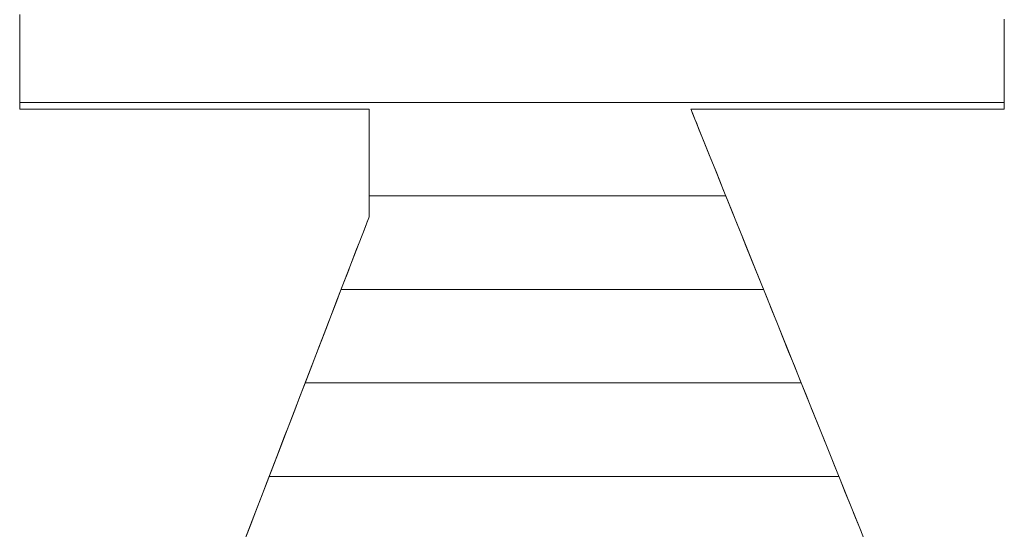
# Model space of a CAD drawing. Units: millimetres. Extents: x -205 to 207, y -143 to 144.
# Drawn here: x 174 to 176, y 136 to 137 of the extents above; entities that cross this region are included whole.
import ezdxf

# ---------------------------------------------------------------- set-up
doc = ezdxf.new("R2010")
doc.units = ezdxf.units.MM
doc.layers.add('1-1', color=7, linetype='Continuous')
doc.layers.add('_U+30EC_U+30A4_U+30E4_U+30FC_1', color=7, linetype='Continuous')

msp = doc.modelspace()

# ---------------------------------------------------------------- linework, layer by layer
at = {"layer": '1-1', "color": 7, "linetype": 'Continuous', "lineweight": 5}
for p, q in [((173.7611, 137.092), (173.7611, 137.0808)), ((173.7611, 137.0808), (173.7611, 137.0696)), ((175.8661, 137.0696), (175.8661, 137.0808)), ((173.7611, 137.0696), (173.7611, 137.0587)), ((173.7611, 137.0587), (173.7611, 137.0479)), ((175.8661, 137.0587), (175.8661, 137.0696)), ((175.8661, 137.0479), (175.8661, 137.0587)), ((173.7611, 137.0479), (173.7611, 137.0373)), ((173.7611, 137.0373), (173.7611, 137.0269)), ((175.8661, 137.0373), (175.8661, 137.0479)), ((175.8661, 137.0269), (175.8661, 137.0373)), ((173.7611, 137.0269), (173.7611, 137.0167)), ((173.7611, 137.0167), (173.7611, 137.0068)), ((175.8661, 137.0167), (175.8661, 137.0269)), ((175.8661, 137.0068), (175.8661, 137.0167)), ((173.7611, 137.0068), (173.7611, 136.9972)), ((173.7611, 136.9972), (173.7611, 136.9878)), ((175.8661, 136.9972), (175.8661, 137.0068)), ((175.8661, 136.9878), (175.8661, 136.9972)), ((173.7611, 136.9878), (173.7611, 136.9787)), ((173.7611, 136.9787), (173.7611, 136.97)), ((175.8661, 136.9787), (175.8661, 136.9878)), ((175.8661, 136.97), (175.8661, 136.9787)), ((173.7611, 136.97), (173.7611, 136.9616)), ((173.7611, 136.9616), (173.7611, 136.9536)), ((173.7611, 136.9536), (173.7611, 136.9459)), ((175.8661, 136.9616), (175.8661, 136.97)), ((175.8661, 136.9536), (175.8661, 136.9616)), ((175.8661, 136.9459), (175.8661, 136.9536)), ((173.7611, 136.9459), (173.7611, 136.9387)), ((173.7611, 136.9387), (173.7611, 136.9318)), ((173.7611, 136.9318), (173.7611, 136.9254)), ((175.8661, 136.9387), (175.8661, 136.9459)), ((175.8661, 136.9318), (175.8661, 136.9387)), ((175.8661, 136.9254), (175.8661, 136.9318)), ((173.7611, 136.9254), (173.7611, 136.9195)), ((173.7611, 136.9195), (173.7611, 136.914)), ((173.7611, 136.914), (173.7611, 136.9091)), ((175.8661, 136.9195), (175.8661, 136.9254)), ((175.8661, 136.914), (175.8661, 136.9195)), ((175.8661, 136.9091), (175.8661, 136.914)), ((173.7611, 136.9091), (173.7611, 136.9046)), ((173.7611, 136.9046), (173.7611, 136.9007)), ((173.7611, 136.9007), (173.7611, 136.8973)), ((173.7611, 136.8973), (173.7611, 136.8945)), ((173.7611, 136.8945), (173.7611, 136.8923)), ((173.7611, 136.8923), (173.7611, 136.8907)), ((173.7611, 136.8907), (173.7611, 136.8897)), ((173.7611, 136.8897), (173.7611, 136.8894)), ((173.7611, 136.8894), (173.7615, 136.8894)), ((173.7615, 136.8894), (173.7629, 136.8894)), ((173.7629, 136.8894), (173.7651, 136.8894)), ((173.7651, 136.8894), (173.7681, 136.8894)), ((173.7681, 136.8894), (173.772, 136.8894)), ((173.772, 136.8894), (173.7766, 136.8894)), ((173.7766, 136.8894), (173.782, 136.8894)), ((173.782, 136.8894), (173.7881, 136.8894)), ((173.7881, 136.8894), (173.7949, 136.8894)), ((173.7949, 136.8894), (173.8024, 136.8894)), ((173.8024, 136.8894), (173.8106, 136.8894)), ((173.8106, 136.8894), (173.8194, 136.8894)), ((173.8194, 136.8894), (173.8288, 136.8894)), ((173.8288, 136.8894), (173.8387, 136.8894)), ((173.8387, 136.8894), (173.8493, 136.8894)), ((173.8493, 136.8894), (173.8603, 136.8894)), ((173.8603, 136.8894), (173.8718, 136.8894)), ((173.8718, 136.8894), (173.8838, 136.8894)), ((173.8838, 136.8894), (173.8963, 136.8894)), ((173.8963, 136.8894), (173.9091, 136.8894)), ((173.9091, 136.8894), (173.9224, 136.8894)), ((173.9224, 136.8894), (173.936, 136.8894)), ((173.936, 136.8894), (173.95, 136.8894)), ((173.95, 136.8894), (173.9642, 136.8894)), ((173.9642, 136.8894), (173.9788, 136.8894)), ((173.9788, 136.8894), (173.9936, 136.8894)), ((173.9936, 136.8894), (174.0087, 136.8894)), ((174.0087, 136.8894), (174.024, 136.8894)), ((174.024, 136.8894), (174.0394, 136.8894)), ((174.0394, 136.8894), (174.055, 136.8894)), ((174.055, 136.8894), (174.0707, 136.8894)), ((174.0707, 136.8894), (174.0866, 136.8894)), ((174.0866, 136.8894), (174.1025, 136.8894)), ((174.1025, 136.8894), (174.1185, 136.8894)), ((174.1185, 136.8894), (174.1345, 136.8894)), ((174.1345, 136.8894), (174.1345, 136.8894)), ((174.1345, 136.8894), (174.1505, 136.8894)), ((174.1505, 136.8894), (174.1665, 136.8894)), ((174.1665, 136.8894), (174.1824, 136.8894)), ((174.1824, 136.8894), (174.1982, 136.8894)), ((174.1982, 136.8894), (174.214, 136.8894)), ((174.214, 136.8894), (174.2296, 136.8894)), ((174.2296, 136.8894), (174.245, 136.8894)), ((174.245, 136.8894), (174.2603, 136.8894)), ((174.2603, 136.8894), (174.2753, 136.8894)), ((174.2753, 136.8894), (174.2902, 136.8894)), ((174.2902, 136.8894), (174.3047, 136.8894)), ((174.3047, 136.8894), (174.319, 136.8894)), ((174.319, 136.8894), (174.333, 136.8894)), ((174.333, 136.8894), (174.3466, 136.8894)), ((174.3466, 136.8894), (174.3598, 136.8894)), ((174.3598, 136.8894), (174.3727, 136.8894)), ((174.3727, 136.8894), (174.3851, 136.8894)), ((174.3851, 136.8894), (174.3971, 136.8894)), ((174.3971, 136.8894), (174.4087, 136.8894)), ((174.4087, 136.8894), (174.4197, 136.8894)), ((174.4197, 136.8894), (174.4302, 136.8894)), ((174.4302, 136.8894), (174.4402, 136.8894)), ((174.4402, 136.8894), (174.4496, 136.8894)), ((174.4496, 136.8894), (174.4584, 136.8894)), ((174.4584, 136.8894), (174.4665, 136.8894)), ((174.4665, 136.8894), (174.474, 136.8894)), ((174.474, 136.8894), (174.4809, 136.8894)), ((174.4809, 136.8894), (174.487, 136.8894)), ((174.487, 136.8894), (174.4924, 136.8894)), ((174.4924, 136.8894), (174.497, 136.8894)), ((174.497, 136.8894), (174.5009, 136.8894)), ((174.5009, 136.8894), (174.5039, 136.8894)), ((174.5039, 136.8894), (174.5061, 136.8894)), ((174.5061, 136.8894), (174.5074, 136.8894)), ((174.5074, 136.8894), (174.5079, 136.8894)), ((174.5079, 136.8894), (174.5079, 136.8892)), ((174.5079, 136.8892), (174.5079, 136.8888)), ((174.5079, 136.8888), (174.5079, 136.8882)), ((175.1964, 136.8885), (175.196, 136.8894)), ((175.196, 136.8894), (175.1964, 136.8894)), ((175.1964, 136.8894), (175.1976, 136.8894)), ((175.1974, 136.8858), (175.1964, 136.8885)), ((175.1976, 136.8894), (175.1996, 136.8894)), ((175.1996, 136.8894), (175.2023, 136.8894)), ((175.2023, 136.8894), (175.2058, 136.8894)), ((175.2058, 136.8894), (175.2099, 136.8894)), ((175.2099, 136.8894), (175.2148, 136.8894)), ((175.2148, 136.8894), (175.2203, 136.8894)), ((175.2203, 136.8894), (175.2264, 136.8894)), ((175.2264, 136.8894), (175.2331, 136.8894)), ((175.2331, 136.8894), (175.2405, 136.8894)), ((175.2405, 136.8894), (175.2483, 136.8894)), ((175.2483, 136.8894), (175.2568, 136.8894)), ((175.2568, 136.8894), (175.2657, 136.8894)), ((175.2657, 136.8894), (175.2751, 136.8894)), ((175.2751, 136.8894), (175.285, 136.8894)), ((175.285, 136.8894), (175.2954, 136.8894)), ((175.2954, 136.8894), (175.3062, 136.8894)), ((175.3062, 136.8894), (175.3173, 136.8894)), ((175.3173, 136.8894), (175.3289, 136.8894)), ((175.3289, 136.8894), (175.3408, 136.8894)), ((175.3408, 136.8894), (175.353, 136.8894)), ((175.353, 136.8894), (175.3655, 136.8894)), ((175.3655, 136.8894), (175.3783, 136.8894)), ((175.3783, 136.8894), (175.3914, 136.8894)), ((175.3914, 136.8894), (175.4047, 136.8894)), ((175.4047, 136.8894), (175.4182, 136.8894)), ((175.4182, 136.8894), (175.4319, 136.8894)), ((175.4319, 136.8894), (175.4457, 136.8894)), ((175.4457, 136.8894), (175.4597, 136.8894)), ((175.4597, 136.8894), (175.4739, 136.8894)), ((175.4739, 136.8894), (175.4881, 136.8894)), ((175.4881, 136.8894), (175.5024, 136.8894)), ((175.5024, 136.8894), (175.5167, 136.8894)), ((175.5167, 136.8894), (175.5311, 136.8894)), ((175.5311, 136.8894), (175.5311, 136.8894)), ((175.5311, 136.8894), (175.5454, 136.8894)), ((175.5454, 136.8894), (175.5597, 136.8894)), ((175.5597, 136.8894), (175.574, 136.8894)), ((175.574, 136.8894), (175.5882, 136.8894)), ((175.5882, 136.8894), (175.6024, 136.8894)), ((175.6024, 136.8894), (175.6164, 136.8894)), ((175.6164, 136.8894), (175.6302, 136.8894)), ((175.6302, 136.8894), (175.6439, 136.8894)), ((175.6439, 136.8894), (175.6574, 136.8894)), ((175.6574, 136.8894), (175.6707, 136.8894)), ((175.6707, 136.8894), (175.6838, 136.8894)), ((175.6838, 136.8894), (175.6966, 136.8894)), ((175.6966, 136.8894), (175.7091, 136.8894)), ((175.7091, 136.8894), (175.7213, 136.8894)), ((175.7213, 136.8894), (175.7332, 136.8894)), ((175.7332, 136.8894), (175.7448, 136.8894)), ((175.7448, 136.8894), (175.7559, 136.8894)), ((175.7559, 136.8894), (175.7667, 136.8894)), ((175.7667, 136.8894), (175.7771, 136.8894)), ((175.7771, 136.8894), (175.787, 136.8894)), ((175.787, 136.8894), (175.7964, 136.8894)), ((175.7964, 136.8894), (175.8053, 136.8894)), ((175.8053, 136.8894), (175.8138, 136.8894)), ((175.8138, 136.8894), (175.8216, 136.8894)), ((175.8216, 136.8894), (175.829, 136.8894)), ((175.829, 136.8894), (175.8357, 136.8894)), ((175.8357, 136.8894), (175.8418, 136.8894)), ((175.8418, 136.8894), (175.8473, 136.8894)), ((175.8473, 136.8894), (175.8522, 136.8894)), ((175.8522, 136.8894), (175.8563, 136.8894)), ((175.8563, 136.8894), (175.8598, 136.8894)), ((175.8598, 136.8894), (175.8625, 136.8894)), ((175.8625, 136.8894), (175.8645, 136.8894)), ((175.8645, 136.8894), (175.8657, 136.8894)), ((175.8657, 136.8894), (175.8661, 136.8894)), ((175.8661, 136.9046), (175.8661, 136.9091)), ((175.8661, 136.9007), (175.8661, 136.9046)), ((175.8661, 136.8973), (175.8661, 136.9007)), ((175.8661, 136.8945), (175.8661, 136.8973)), ((175.8661, 136.8923), (175.8661, 136.8945)), ((175.8661, 136.8907), (175.8661, 136.8923)), ((175.8661, 136.8897), (175.8661, 136.8907)), ((175.8661, 136.8894), (175.8661, 136.8897)), ((174.5079, 136.8882), (174.5079, 136.8872)), ((174.5079, 136.8872), (174.5079, 136.886)), ((174.5079, 136.886), (174.5079, 136.8846)), ((174.5079, 136.8846), (174.5079, 136.8829)), ((174.5079, 136.8829), (174.5079, 136.881)), ((174.5079, 136.881), (174.5079, 136.8789)), ((174.5079, 136.8789), (174.5079, 136.8766)), ((174.5079, 136.8766), (174.5079, 136.8741)), ((174.5079, 136.8741), (174.5079, 136.8714)), ((174.5079, 136.8714), (174.5079, 136.8685)), ((174.5079, 136.8685), (174.5079, 136.8654)), ((175.1992, 136.8815), (175.1974, 136.8858)), ((175.2016, 136.8755), (175.1992, 136.8815)), ((175.2047, 136.8679), (175.2016, 136.8755)), ((175.2084, 136.8588), (175.2047, 136.8679)), ((174.5079, 136.8654), (174.5079, 136.8622)), ((174.5079, 136.8622), (174.5079, 136.8587)), ((174.5079, 136.8587), (174.5079, 136.8552)), ((174.5079, 136.8552), (174.5079, 136.8515)), ((174.5079, 136.8515), (174.5079, 136.8476)), ((174.5079, 136.8476), (174.5079, 136.8437)), ((175.2126, 136.8481), (175.2084, 136.8588)), ((175.2175, 136.836), (175.2126, 136.8481)), ((174.5079, 136.8437), (174.5079, 136.8396)), ((174.5079, 136.8396), (174.5079, 136.8354)), ((174.5079, 136.8354), (174.5079, 136.8311)), ((174.5079, 136.8311), (174.5079, 136.8266)), ((174.5079, 136.8266), (174.5079, 136.8221)), ((175.2229, 136.8226), (175.2175, 136.836)), ((174.5079, 136.8221), (174.5079, 136.8176)), ((174.5079, 136.8176), (174.5079, 136.8129)), ((174.5079, 136.8129), (174.5079, 136.8082)), ((174.5079, 136.8082), (174.5079, 136.8034)), ((175.2289, 136.8078), (175.2229, 136.8226)), ((175.2354, 136.7917), (175.2289, 136.8078)), ((174.5079, 136.8034), (174.5079, 136.7986)), ((174.5079, 136.7986), (174.5079, 136.7938)), ((174.5079, 136.7938), (174.5079, 136.7889)), ((174.5079, 136.7889), (174.5079, 136.7839)), ((174.5079, 136.7839), (174.5079, 136.779)), ((175.2424, 136.7743), (175.2354, 136.7917)), ((174.5079, 136.779), (174.5079, 136.7741)), ((174.5079, 136.7741), (174.5079, 136.7741)), ((174.5079, 136.7741), (174.5079, 136.7691)), ((174.5079, 136.7691), (174.5079, 136.7642)), ((174.5079, 136.7642), (174.5079, 136.7593)), ((175.2498, 136.7558), (175.2424, 136.7743)), ((174.5079, 136.7593), (174.5079, 136.7544)), ((174.5079, 136.7544), (174.5079, 136.7495)), ((174.5079, 136.7495), (174.5079, 136.7447)), ((174.5079, 136.7447), (174.5079, 136.7399)), ((175.2578, 136.7361), (175.2498, 136.7558)), ((174.5079, 136.7399), (174.5079, 136.7352)), ((174.5079, 136.7352), (174.5079, 136.7306)), ((174.5079, 136.7306), (174.5079, 136.726)), ((174.5079, 136.726), (174.5079, 136.7215)), ((174.5079, 136.7215), (174.5079, 136.7171)), ((175.2661, 136.7154), (175.2578, 136.7361)), ((174.5079, 136.7171), (174.5079, 136.7128)), ((174.5079, 136.7128), (174.5079, 136.7086)), ((174.5079, 136.7086), (174.5079, 136.7045)), ((174.5079, 136.7045), (174.5079, 136.7005)), ((174.5079, 136.7005), (174.5079, 136.6967)), ((175.2749, 136.6936), (175.2661, 136.7154)), ((174.5079, 136.6967), (174.5079, 136.693)), ((174.5079, 136.693), (174.5079, 136.6894)), ((174.5079, 136.6894), (174.5079, 136.686)), ((174.5079, 136.686), (174.5079, 136.6827)), ((174.5079, 136.6827), (174.5079, 136.6797)), ((174.5079, 136.6797), (174.5079, 136.6768)), ((175.2841, 136.6709), (175.2749, 136.6936)), ((174.5075, 136.6578), (174.5065, 136.6551)), ((174.5079, 136.6588), (174.5075, 136.6578)), ((174.5079, 136.6768), (174.5079, 136.6741)), ((174.5079, 136.6741), (174.5079, 136.6715)), ((174.5079, 136.6715), (174.5079, 136.6692)), ((174.5079, 136.6692), (174.5079, 136.6671)), ((174.5079, 136.6671), (174.5079, 136.6652)), ((174.5079, 136.6652), (174.5079, 136.6636)), ((174.5079, 136.6636), (174.5079, 136.6621)), ((174.5079, 136.6621), (174.5079, 136.6609)), ((174.5079, 136.6609), (174.5079, 136.66)), ((174.5079, 136.66), (174.5079, 136.6593)), ((174.5079, 136.6593), (174.5079, 136.6589)), ((174.5079, 136.6589), (174.5079, 136.6588)), ((175.2936, 136.6472), (175.2841, 136.6709)), ((174.4994, 136.6366), (174.4958, 136.6272)), ((174.5024, 136.6445), (174.4994, 136.6366)), ((174.5048, 136.6506), (174.5024, 136.6445)), ((174.5065, 136.6551), (174.5048, 136.6506)), ((175.3035, 136.6226), (175.2936, 136.6472)), ((174.4915, 136.6163), (174.4868, 136.6038)), ((174.4958, 136.6272), (174.4915, 136.6163)), ((175.3137, 136.5972), (175.3035, 136.6226)), ((174.4868, 136.6038), (174.4814, 136.5899)), ((175.3243, 136.5711), (175.3137, 136.5972)), ((174.4756, 136.5747), (174.4692, 136.5581)), ((174.4814, 136.5899), (174.4756, 136.5747)), ((174.4692, 136.5581), (174.4623, 136.5402)), ((175.3351, 136.5442), (175.3243, 136.5711)), ((174.4623, 136.5402), (174.455, 136.5212)), ((175.3462, 136.5167), (175.3351, 136.5442)), ((174.455, 136.5212), (174.4472, 136.5009)), ((175.3575, 136.4885), (175.3462, 136.5167)), ((174.4472, 136.5009), (174.439, 136.4796)), ((174.439, 136.4796), (174.4303, 136.4571)), ((175.3691, 136.4598), (175.3575, 136.4885)), ((174.4303, 136.4571), (174.4213, 136.4337)), ((175.3809, 136.4305), (175.3691, 136.4598)), ((174.4213, 136.4337), (174.4119, 136.4093)), ((175.3929, 136.4008), (175.3809, 136.4305)), ((174.4119, 136.4093), (174.4022, 136.384)), ((174.4022, 136.384), (174.3922, 136.3579)), ((175.405, 136.3707), (175.3929, 136.4008)), ((175.4173, 136.3402), (175.405, 136.3707)), ((174.3922, 136.3579), (174.3818, 136.3309)), ((174.3818, 136.3309), (174.3712, 136.3033)), ((175.4297, 136.3094), (175.4173, 136.3402)), ((174.3712, 136.3033), (174.3602, 136.2749)), ((175.4422, 136.2784), (175.4297, 136.3094)), ((175.4548, 136.2471), (175.4422, 136.2784)), ((174.3602, 136.2749), (174.3491, 136.2459)), ((174.3491, 136.2459), (174.3377, 136.2163)), ((175.4675, 136.2157), (175.4548, 136.2471)), ((174.3377, 136.2163), (174.3261, 136.1862)), ((175.4802, 136.1842), (175.4675, 136.2157)), ((174.3261, 136.1862), (174.3144, 136.1556)), ((175.4929, 136.1526), (175.4802, 136.1842)), ((174.3144, 136.1556), (174.3024, 136.1245)), ((175.504, 136.125), (175.4929, 136.1526)), ((174.3024, 136.1245), (174.2903, 136.0931)), ((175.5151, 136.0974), (175.504, 136.125)), ((174.2903, 136.0931), (174.2781, 136.0614)), ((175.5262, 136.0699), (175.5151, 136.0974)), ((175.5373, 136.0424), (175.5262, 136.0699)), ((174.2781, 136.0614), (174.2658, 136.0295)), ((174.2658, 136.0295), (174.2535, 135.9973)), ((175.5483, 136.0152), (175.5373, 136.0424)), ((175.5592, 135.9881), (175.5483, 136.0152)), ((174.2535, 135.9973), (174.241, 135.9649))]:
    msp.add_line(p, q, dxfattribs=at)
at = {"layer": '1-1', "color": 7, "linetype": 'Continuous', "lineweight": 20}
for p, q in [((175.8661, 136.9039), (173.7611, 136.9039)), ((175.2707, 136.7039), (174.5079, 136.7039)), ((175.3513, 136.5039), (174.4483, 136.5039)), ((175.4319, 136.3039), (174.3714, 136.3039)), ((175.5125, 136.1039), (174.2945, 136.1039))]:
    msp.add_line(p, q, dxfattribs=at)
at = {"layer": '_U+30EC_U+30A4_U+30E4_U+30FC_1', "color": 7, "linetype": 'Continuous', "lineweight": 5}
for p, q in [((173.7611, 137.0922), (173.7611, 137.0665)), ((175.8661, 137.0564), (175.8661, 137.0818)), ((173.7611, 137.0665), (173.7611, 137.0416)), ((173.7611, 137.0416), (173.7611, 137.0178)), ((175.8661, 137.0319), (175.8661, 137.0564)), ((173.7611, 137.0178), (173.7611, 136.9953)), ((175.8661, 137.0086), (175.8661, 137.0319)), ((173.7611, 136.9953), (173.7611, 136.9743)), ((175.8661, 136.9867), (175.8661, 137.0086)), ((173.7611, 136.9743), (173.7611, 136.9551)), ((175.8661, 136.9664), (175.8661, 136.9867)), ((173.7611, 136.9551), (173.7611, 136.9379)), ((175.8661, 136.948), (175.8661, 136.9664)), ((173.7611, 136.9379), (173.7611, 136.923)), ((175.8661, 136.9317), (175.8661, 136.948)), ((175.8661, 136.9177), (175.8661, 136.9317)), ((173.7611, 136.923), (173.7611, 136.9105)), ((173.7611, 136.9105), (173.7611, 136.9006)), ((175.8661, 136.9062), (175.8661, 136.9177)), ((173.7611, 136.9006), (173.7611, 136.8937)), ((173.7611, 136.8937), (173.7611, 136.89)), ((173.7611, 136.89), (173.7615, 136.8894)), ((173.7615, 136.8894), (173.7657, 136.8894)), ((173.7657, 136.8894), (173.7743, 136.8894)), ((173.7743, 136.8894), (173.787, 136.8894)), ((173.787, 136.8894), (173.8035, 136.8894)), ((173.8035, 136.8894), (173.8234, 136.8894)), ((173.8234, 136.8894), (173.8464, 136.8894)), ((173.8464, 136.8894), (173.8723, 136.8894)), ((173.8723, 136.8894), (173.9006, 136.8894)), ((173.9006, 136.8894), (173.9311, 136.8894)), ((173.9311, 136.8894), (173.9635, 136.8894)), ((173.9635, 136.8894), (173.9974, 136.8894)), ((173.9974, 136.8894), (174.0325, 136.8894)), ((174.0325, 136.8894), (174.0685, 136.8894)), ((174.0685, 136.8894), (174.105, 136.8894)), ((174.105, 136.8894), (174.1419, 136.8894)), ((174.1419, 136.8894), (174.1786, 136.8894)), ((174.1786, 136.8894), (174.215, 136.8894)), ((174.215, 136.8894), (174.2507, 136.8894)), ((174.2507, 136.8894), (174.2853, 136.8894)), ((174.2853, 136.8894), (174.3186, 136.8894)), ((174.3186, 136.8894), (174.3503, 136.8894)), ((174.3503, 136.8894), (174.38, 136.8894)), ((174.38, 136.8894), (174.4073, 136.8894)), ((174.4073, 136.8894), (174.4321, 136.8894)), ((174.4321, 136.8894), (174.4539, 136.8894)), ((174.4539, 136.8894), (174.4725, 136.8894)), ((174.4725, 136.8894), (174.4875, 136.8894)), ((174.4875, 136.8894), (174.4986, 136.8894)), ((174.4986, 136.8894), (174.5055, 136.8894)), ((174.5055, 136.8894), (174.5079, 136.8894)), ((174.5079, 136.8894), (174.5079, 136.8887)), ((174.5079, 136.8887), (174.5079, 136.8865)), ((175.1963, 136.8886), (175.1968, 136.8894)), ((175.1997, 136.8803), (175.1963, 136.8886)), ((175.1968, 136.8894), (175.2014, 136.8894)), ((175.2014, 136.8894), (175.2099, 136.8894)), ((175.2099, 136.8894), (175.222, 136.8894)), ((175.222, 136.8894), (175.2374, 136.8894)), ((175.2374, 136.8894), (175.2559, 136.8894)), ((175.2559, 136.8894), (175.2771, 136.8894)), ((175.2771, 136.8894), (175.3007, 136.8894)), ((175.3007, 136.8894), (175.3266, 136.8894)), ((175.3266, 136.8894), (175.3543, 136.8894)), ((175.3543, 136.8894), (175.3836, 136.8894)), ((175.3836, 136.8894), (175.4143, 136.8894)), ((175.4143, 136.8894), (175.4459, 136.8894)), ((175.4459, 136.8894), (175.4783, 136.8894)), ((175.4783, 136.8894), (175.5112, 136.8894)), ((175.5112, 136.8894), (175.5443, 136.8894)), ((175.5443, 136.8894), (175.5772, 136.8894)), ((175.5772, 136.8894), (175.6097, 136.8894)), ((175.6097, 136.8894), (175.6416, 136.8894)), ((175.6416, 136.8894), (175.6725, 136.8894)), ((175.6725, 136.8894), (175.7021, 136.8894)), ((175.7021, 136.8894), (175.7301, 136.8894)), ((175.7301, 136.8894), (175.7564, 136.8894)), ((175.7564, 136.8894), (175.7805, 136.8894)), ((175.7805, 136.8894), (175.8022, 136.8894)), ((175.8022, 136.8894), (175.8212, 136.8894)), ((175.8212, 136.8894), (175.8373, 136.8894)), ((175.8373, 136.8894), (175.8501, 136.8894)), ((175.8501, 136.8894), (175.8593, 136.8894)), ((175.8593, 136.8894), (175.8647, 136.8894)), ((175.8647, 136.8894), (175.8661, 136.8895)), ((175.8661, 136.8975), (175.8661, 136.9062)), ((175.8661, 136.8919), (175.8661, 136.8975)), ((175.8661, 136.8895), (175.8661, 136.8919)), ((174.5079, 136.8865), (174.5079, 136.8831)), ((174.5079, 136.8831), (174.5079, 136.8785)), ((174.5079, 136.8785), (174.5079, 136.8727)), ((174.5079, 136.8727), (174.5079, 136.866)), ((175.2065, 136.8633), (175.1997, 136.8803)), ((174.5079, 136.866), (174.5079, 136.8583)), ((174.5079, 136.8583), (174.5079, 136.8499)), ((174.5079, 136.8499), (174.5079, 136.8407)), ((175.2166, 136.8382), (175.2065, 136.8633)), ((174.5079, 136.8407), (174.5079, 136.8309)), ((174.5079, 136.8309), (174.5079, 136.8207)), ((175.2297, 136.8057), (175.2166, 136.8382)), ((174.5079, 136.8207), (174.5079, 136.81)), ((174.5079, 136.81), (174.5079, 136.7989)), ((175.2456, 136.7664), (175.2297, 136.8057)), ((174.5079, 136.7989), (174.5079, 136.7877)), ((174.5079, 136.7877), (174.5079, 136.7763)), ((174.5079, 136.7763), (174.5079, 136.765)), ((174.5079, 136.765), (174.5079, 136.7537)), ((175.2639, 136.721), (175.2456, 136.7664)), ((174.5079, 136.7537), (174.5079, 136.7426)), ((174.5079, 136.7426), (174.5079, 136.7317)), ((174.5079, 136.7317), (174.5079, 136.7213)), ((174.5079, 136.7213), (174.5079, 136.7113)), ((175.2844, 136.67), (175.2639, 136.721)), ((174.5079, 136.7113), (174.5079, 136.7019)), ((174.5079, 136.7019), (174.5079, 136.6931)), ((174.5079, 136.6931), (174.5079, 136.6851)), ((174.5079, 136.6851), (174.5079, 136.678)), ((174.5079, 136.678), (174.5079, 136.6719)), ((174.5072, 136.657), (174.5032, 136.6466)), ((174.5079, 136.6589), (174.5072, 136.657)), ((174.5079, 136.6719), (174.5079, 136.6668)), ((174.5079, 136.6668), (174.5079, 136.6628)), ((174.5079, 136.6628), (174.5079, 136.6602)), ((174.5079, 136.6602), (174.5079, 136.6589)), ((175.307, 136.614), (175.2844, 136.67)), ((174.5032, 136.6466), (174.4958, 136.6274)), ((174.4958, 136.6274), (174.4853, 136.5999)), ((174.4853, 136.5999), (174.4718, 136.565)), ((175.3312, 136.5538), (175.307, 136.614)), ((174.4718, 136.565), (174.4558, 136.5232)), ((175.3569, 136.49), (175.3312, 136.5538)), ((174.4558, 136.5232), (174.4373, 136.4752)), ((175.3839, 136.4231), (175.3569, 136.49)), ((174.4373, 136.4752), (174.4167, 136.4216)), ((174.4167, 136.4216), (174.3942, 136.3631)), ((175.4118, 136.3539), (175.3839, 136.4231)), ((174.3942, 136.3631), (174.37, 136.3003)), ((175.4404, 136.2829), (175.4118, 136.3539)), ((174.37, 136.3003), (174.3445, 136.2339)), ((175.4695, 136.2107), (175.4404, 136.2829)), ((174.3445, 136.2339), (174.3178, 136.1645)), ((175.4988, 136.1381), (175.4695, 136.2107)), ((174.3178, 136.1645), (174.2902, 136.0927)), ((175.528, 136.0655), (175.4988, 136.1381)), ((174.2902, 136.0927), (174.2619, 136.0193)), ((175.5569, 135.9937), (175.528, 136.0655)), ((174.2619, 136.0193), (174.2333, 135.9448)), ((175.5853, 135.9234), (175.5569, 135.9937))]:
    msp.add_line(p, q, dxfattribs=at)

doc.saveas('drawing.dxf')
